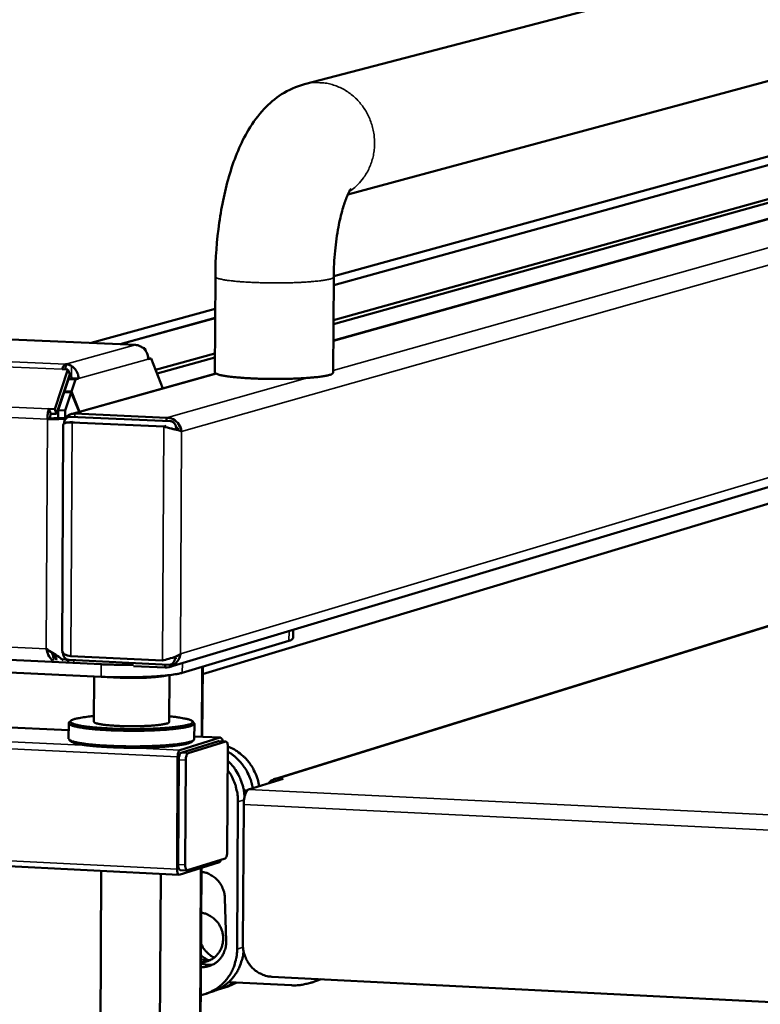
# Model space of a CAD drawing. Units: millimetres. Extents: x 91 to 8200, y 140 to 5740.
# Drawn here: x 7578 to 7711, y 5124 to 5300 of the extents above; entities that cross this region are included whole.
import ezdxf

# ---------------------------------------------------------------- set-up
doc = ezdxf.new("R2010")
doc.units = ezdxf.units.MM
doc.header["$LTSCALE"] = 28
doc.layers.add('Visible (ISO)', color=7, linetype='Continuous', lineweight=50)
doc.layers.add('Visible Narrow (ISO)', color=7, linetype='Continuous', lineweight=35)

msp = doc.modelspace()

# ---------------------------------------------------------------- linework, layer by layer
at = {"layer": 'Visible (ISO)'}
for p, q in [((7629.43, 5288.66), (7798.06, 5332.75)), ((7637.18, 5268.89), (7803.06, 5313.71)), ((7784.54, 5295.62), (7634.67, 5254.28)), ((7634.66, 5252.65), (7789.39, 5295.43)), ((7789.39, 5295.42), (7634.66, 5252.64)), ((7599.26, 5241.96), (6433.05, 5292.62)), ((7634.61, 5245.66), (7797.14, 5291.04)), ((7797.15, 5291.71), (7634.62, 5246.37)), ((7798.25, 5288.62), (7634.6, 5242.74)), ((7605.31, 5184.3), (7854.23, 5259.04)), ((7613.37, 5237.04), (7613.47, 5254.2)), ((7634.56, 5236.97), (7634.67, 5254.14)), ((7613.44, 5248.43), (7591.25, 5242.31)), ((7596.43, 5242.09), (7613.43, 5246.78)), ((7613.43, 5246.77), (7596.46, 5242.08)), ((7600.57, 5241.37), (7600.83, 5241.36)), ((7600.83, 5241.36), (7600.77, 5241.18)), ((7601.03, 5240.84), (7600.83, 5241.36)), ((7601.53, 5239.56), (7601.41, 5239.89)), ((7601.96, 5239.55), (7601.45, 5239.57)), ((7601.96, 5239.55), (7601.45, 5239.4)), ((7604.07, 5234.18), (7601.96, 5239.55)), ((7613.39, 5240.45), (7602.77, 5237.49)), ((7603.08, 5236.85), (7613.39, 5239.73)), ((7587.09, 5237.55), (7584.72, 5230.44)), ((7586.04, 5237.6), (7587.09, 5237.55)), ((7586.67, 5237.57), (7586.68, 5238.49)), ((7587.09, 5237.55), (7587.43, 5236.7)), ((7585.06, 5229.59), (7587.43, 5236.7)), ((7587.2, 5235.85), (7586.48, 5233.68)), ((7587.71, 5235.99), (7587.2, 5235.85)), ((7588.46, 5235.79), (7587.2, 5235.85)), ((7613.54, 5236.83), (7587.67, 5229.58)), ((7588.97, 5235.94), (7587.71, 5235.99)), ((7588.46, 5235.79), (7587.74, 5233.62)), ((7588.97, 5235.94), (7588.46, 5235.79)), ((7602.97, 5236.98), (7603.08, 5236.85)), ((7603.08, 5236.85), (7603.02, 5236.85)), ((7603.08, 5236.7), (7603.08, 5236.85)), ((7586.42, 5233.52), (7585.35, 5230.3)), ((7587.68, 5233.46), (7586.42, 5233.52)), ((7586.48, 5233.68), (7586.54, 5233.51)), ((7587.74, 5233.62), (7586.48, 5233.68)), ((7587.68, 5233.46), (7586.61, 5230.24)), ((7589.07, 5229.97), (7587.68, 5233.46)), ((7587.74, 5233.62), (7589.17, 5230)), ((7583.67, 5230.49), (7584.72, 5230.44)), ((7583.67, 5230.49), (7584.01, 5229.63)), ((7584.72, 5230.44), (7585.06, 5229.59)), ((7585.35, 5230.3), (7585.34, 5228.88)), ((7586.61, 5230.24), (7585.35, 5230.3)), ((7586.61, 5230.24), (7586.6, 5228.82)), ((7583.89, 5228.81), (7583.4, 5228.67)), ((7585.06, 5229.59), (7584.01, 5229.63)), ((7585.34, 5228.88), (7586.6, 5228.82)), ((7587.34, 5229.11), (7587.19, 5229.06)), ((7587.49, 5229.1), (7605.39, 5228.3)), ((7604.75, 5228.92), (7588.33, 5229.65)), ((7604.74, 5228.36), (7604.75, 5228.92)), ((7611.19, 5182.97), (7767.65, 5230.14)), ((7586.22, 5227.62), (7586.02, 5187.21)), ((7586.44, 5227.91), (7586.44, 5228.03)), ((7587.81, 5228.09), (7604.23, 5227.36)), ((7604.64, 5227.47), (7604.23, 5227.36)), ((7606.43, 5227.14), (7606.43, 5226.76)), ((7606.83, 5226.66), (7606.83, 5227.03)), ((7804.38, 5220.21), (7624.07, 5164.21)), ((7627.38, 5190.92), (7627.37, 5189.44)), ((7593.03, 5184.76), (7512.55, 5188.58)), ((7607.55, 5183.24), (7626.65, 5188.99)), ((7512.54, 5186.36), (7593.02, 5182.53)), ((7586.23, 5186.69), (7586.23, 5186.71)), ((7604, 5185.45), (7587.6, 5186.23)), ((7606.61, 5186.09), (7606.61, 5186.25)), ((7585.02, 5185.61), (7585.02, 5185.54)), ((7605.15, 5184.68), (7587.28, 5185.53)), ((7598.83, 5184.45), (7604.51, 5184.18)), ((7604.51, 5184.71), (7604.51, 5184.18)), ((7605.71, 5184.79), (7605.48, 5184.72)), ((7606.21, 5186.08), (7606.21, 5185.75)), ((7611.13, 5171.78), (7611.2, 5184.34)), ((7591.72, 5174.48), (7591.76, 5182.59)), ((7605.21, 5174.43), (7605.26, 5182.82)), ((7587.22, 5172.94), (7535.03, 5175.46)), ((7587.21, 5171.42), (7587.22, 5174.21)), ((7587.58, 5174.64), (7587.3, 5174.37)), ((7609.35, 5174.57), (7609.63, 5174.29)), ((7609.69, 5171.35), (7609.71, 5174.14)), ((7587.56, 5170.99), (7587.29, 5171.26)), ((7614.34, 5171.62), (7607.13, 5169.41)), ((7614.06, 5170.98), (7607.33, 5168.91)), ((7608.59, 5168.85), (7615.32, 5170.91)), ((7609.33, 5170.92), (7609.61, 5171.19)), ((7614.39, 5171.63), (7609.7, 5171.85)), ((7614.11, 5170.98), (7614.06, 5170.98)), ((7614.11, 5170.98), (7615.37, 5170.92)), ((7615.71, 5169.92), (7615.61, 5151.22)), ((7606.72, 5168.17), (7606.62, 5148.07)), ((7606.92, 5167.67), (7606.82, 5148.91)), ((7608.08, 5148.85), (7608.19, 5167.61)), ((7625.63, 5164.26), (7619.42, 5162.34)), ((7624.8, 5164.3), (7625.63, 5164.26)), ((7619.18, 5162.16), (7618.56, 5162.19)), ((7618.93, 5161.75), (7618.63, 5161.76)), ((7617.52, 5160.15), (7617.37, 5133.77)), ((7618.54, 5159.65), (7618.4, 5134.57)), ((7606.96, 5147.07), (7526.22, 5151.1)), ((7607.01, 5147.08), (7614.22, 5149.35)), ((7615.2, 5149.98), (7608.48, 5147.86)), ((7592.88, 5118.82), (7593.03, 5147.77)), ((7607.16, 5147.91), (7608.43, 5147.85)), ((7607.32, 4483.65), (7611, 5148.33)), ((7603.55, 5118.77), (7603.7, 5147.23)), ((7615.18, 5142.85), (7615.39, 5135.16)), ((7910.13, 5114.14), (7623.56, 5128.81)), ((7630.57, 5127.73), (7631.75, 5128.12)), ((7631.75, 5128.12), (7632.4, 5128.36)), ((7611.81, 5125.78), (7612.99, 5126.16)), ((7614.57, 5126.67), (7615.75, 5127.05)), ((7615.75, 5127.05), (7617.33, 5127.77)), ((7615.86, 5127.85), (7627.08, 5127.27))]:
    msp.add_line(p, q, dxfattribs=at)
at = {"layer": 'Visible (ISO)', "flags": 128}
for points in [[(7599.16, 5241.95, -0.037015), (7599.57, 5241.9, -0.058158), (7599.82, 5241.82, -0.01663), (7600.12, 5241.67, -0.015978), (7600.42, 5241.49, -0.055842), (7600.64, 5241.32, -0.036259), (7600.92, 5241)], [(7600.92, 5241, -0.040664), (7601.15, 5240.64, -0.040664), (7601.32, 5240.25, -0.04079), (7601.42, 5239.83, -0.04079), (7601.45, 5239.4)], [(7586.04, 5237.6, -0.066526), (7586.15, 5237.93, -0.066526), (7586.33, 5238.21, -0.043037), (7586.49, 5238.37, -0.043037), (7586.68, 5238.49)], [(7587.72, 5238.18, 0.030777), (7587.48, 5238.31, 0.030777), (7587.22, 5238.4, 0.030312), (7586.95, 5238.47, 0.030312), (7586.68, 5238.49)], [(7588.97, 5235.94, 0.042807), (7588.93, 5236.47, 0.06389), (7588.82, 5236.82, 0.021586), (7588.62, 5237.23, 0.022115), (7588.39, 5237.61, 0.065491), (7588.15, 5237.87, 0.043349), (7587.72, 5238.18)], [(7587.71, 5235.99, 0.048095), (7587.69, 5236.22, 0.048095), (7587.63, 5236.44, 0.047761), (7587.52, 5236.64, 0.047761), (7587.38, 5236.82)], [(7634.56, 5236.97, -0.038708), (7634.43, 5236.81, -0.0945), (7634.36, 5236.75, -0.027703), (7634.05, 5236.63, -0.028977), (7633.75, 5236.54, -0.006574), (7633.12, 5236.41, -0.012223), (7632.77, 5236.35, -0.004855), (7632, 5236.24, -0.006849), (7631.46, 5236.18, -0.00373), (7630.57, 5236.1, -0.004593), (7629.85, 5236.04, -0.00307), (7628.87, 5235.98, -0.00349), (7628.02, 5235.94, -0.002722), (7626.99, 5235.9, -0.002921), (7626.03, 5235.88, -0.002593), (7624.98, 5235.87, -0.002652), (7623.96, 5235.87, -0.002653), (7622.94, 5235.87, -0.002593), (7621.89, 5235.89, -0.002922), (7620.93, 5235.92, -0.002723), (7619.9, 5235.97, -0.003492), (7619.05, 5236.01, -0.003072), (7618.07, 5236.08, -0.004598), (7617.35, 5236.14, -0.003734), (7616.47, 5236.22, -0.006861), (7615.92, 5236.29, -0.00486), (7615.15, 5236.4, -0.012252), (7614.81, 5236.46, -0.006584), (7614.18, 5236.6, -0.029077), (7613.87, 5236.69, -0.027926), (7613.57, 5236.82, -0.094899), (7613.5, 5236.87, -0.038875), (7613.37, 5237.04)], [(7583.4, 5228.67, -0.019927), (7583.42, 5229.15, -0.019927), (7583.47, 5229.63, -0.018092), (7583.56, 5230.06, -0.018092), (7583.67, 5230.49)], [(7583.4, 5228.67, 0.003236), (7583.68, 5228.66, 0.003236), (7583.97, 5228.66, 0.003338), (7584.26, 5228.65, 0.003338), (7584.55, 5228.65)], [(7584.01, 5229.63, 0.018089), (7583.96, 5229.44, 0.018089), (7583.92, 5229.25, 0.019922), (7583.9, 5229.03, 0.019922), (7583.89, 5228.81)], [(7585.34, 5228.88, -0.009872), (7585.1, 5228.84, -0.022949), (7585, 5228.83, -0.00211), (7584.8, 5228.82, -0.001262), (7584.47, 5228.8, -0.013719), (7584.26, 5228.8, -0.007802), (7583.89, 5228.81)], [(7584.55, 5228.65, 0.006982), (7585.09, 5228.66, 0.01187), (7585.41, 5228.68, 0.000909), (7585.88, 5228.72, 0.001641), (7586.13, 5228.74, 0.021456), (7586.27, 5228.76, 0.009239), (7586.6, 5228.82)], [(7586.44, 5228.03, -0.066847), (7586.48, 5228.35, -0.087495), (7586.58, 5228.58, -0.043814), (7586.76, 5228.8, -0.046456), (7586.97, 5228.97, -0.092989), (7587.18, 5229.07, -0.069057), (7587.49, 5229.1)], [(7605.39, 5228.3, -0.06398), (7605.7, 5228.24, -0.088037), (7605.91, 5228.13, -0.042365), (7606.12, 5227.94, -0.040117), (7606.29, 5227.7, -0.08321), (7606.39, 5227.47, -0.062117), (7606.43, 5227.14)], [(7626.65, 5188.99, 0.085463), (7626.94, 5189.05, 0.085463), (7627.19, 5189.21, 0.042338), (7627.29, 5189.32, 0.042338), (7627.37, 5189.44)], [(7587.28, 5185.53, -0.063772), (7586.96, 5185.59, -0.087838), (7586.75, 5185.7, -0.04219), (7586.55, 5185.89, -0.039952), (7586.37, 5186.13, -0.083015), (7586.27, 5186.36, -0.061912), (7586.23, 5186.69)], [(7598.83, 5184.68, -0.002539), (7597.53, 5184.66, -0.004967), (7596.87, 5184.67, -0.000104), (7595.88, 5184.68, -0.000108), (7594.92, 5184.7, -0.005151), (7594.29, 5184.71, -0.002585), (7593.03, 5184.76)], [(7606.21, 5185.75, -0.06706), (7606.17, 5185.42, -0.087754), (7606.06, 5185.19, -0.04399), (7605.88, 5184.98, -0.046545), (7605.68, 5184.8, -0.093042), (7605.46, 5184.71, -0.069186), (7605.15, 5184.68)], [(7593.02, 5182.53, 0.002895), (7594.43, 5182.47, 0.005752), (7595.15, 5182.46, 0.000136), (7597.25, 5182.43, 0.002839), (7597.35, 5182.43, 0.002886), (7598.43, 5182.44, 0.002803), (7599.54, 5182.46, 0.003212), (7600.55, 5182.49, 0.002972), (7601.63, 5182.53, 0.003885), (7602.53, 5182.58, 0.003387), (7603.55, 5182.65, 0.005192), (7604.29, 5182.72, 0.00416), (7605.22, 5182.82, 0.007902), (7605.4, 5182.84, 0.001223), (7606.57, 5183.01, 0.01877), (7606.88, 5183.07, 0.008498), (7607.55, 5183.24)], [(7594.57, 5182.47, 0.004038), (7595.57, 5182.4, 0.00822), (7596.06, 5182.37, 0.000271), (7597.61, 5182.32, 0.003912), (7597.71, 5182.32, 0.003565), (7598.56, 5182.31, 0.003555), (7599.41, 5182.32, 0.003953), (7600.2, 5182.33, 0.003616), (7601.06, 5182.36, 0.004986), (7601.73, 5182.4, 0.00408), (7602.54, 5182.46, 0.007391), (7602.7, 5182.47, 0.001101), (7603.77, 5182.59, 0.017678), (7604.04, 5182.63, 0.007959), (7604.66, 5182.75)], [(7587.3, 5174.37, 0.099799), (7587.24, 5174.2, 0.20058), (7587.26, 5174.1, 0.092443), (7587.39, 5173.97, 0.059417), (7587.65, 5173.85, 0.01266), (7588.16, 5173.68, 0.020969), (7588.47, 5173.6, 0.006313), (7589.22, 5173.45, 0.010157), (7589.69, 5173.38, 0.00471), (7590.57, 5173.26, 0.006199), (7591.25, 5173.18, 0.003722), (7592.25, 5173.09, 0.004407), (7593.1, 5173.03, 0.003169), (7594.18, 5172.97, 0.003504), (7595.15, 5172.92, 0.002908), (7596.27, 5172.89, 0.003048), (7597.34, 5172.86, 0.002869), (7598.46, 5172.85, 0.002869), (7599.57, 5172.86, 0.003048), (7600.64, 5172.87, 0.002907), (7601.76, 5172.9, 0.003502), (7602.74, 5172.94, 0.003168), (7603.82, 5173, 0.004404), (7604.67, 5173.05, 0.003719), (7605.67, 5173.14, 0.006192), (7606.35, 5173.21, 0.004706), (7607.23, 5173.32, 0.010141), (7607.7, 5173.39, 0.006306), (7608.45, 5173.53, 0.020921), (7608.76, 5173.61, 0.012604), (7609.27, 5173.78, 0.059245), (7609.54, 5173.9, 0.092231), (7609.67, 5174.03, 0.200122), (7609.7, 5174.12, 0.099404), (7609.63, 5174.29)], [(7605.22, 5175.45, -0.007586), (7606.2, 5175.35, -0.012679), (7606.79, 5175.26, -0.000969), (7607.85, 5175.08, -0.005967), (7608.03, 5175.05, -0.017992), (7608.34, 5174.98, -0.009773), (7608.9, 5174.82, -0.048317), (7609.2, 5174.69, -0.077358), (7609.36, 5174.57, -0.158651), (7609.42, 5174.44, -0.181245), (7609.39, 5174.31, -0.10638), (7609.27, 5174.19, -0.058329), (7609, 5174.06, -0.012333), (7608.5, 5173.9, -0.020686), (7608.19, 5173.83, -0.006285), (7607.46, 5173.69, -0.010066), (7607, 5173.62, -0.00469), (7606.14, 5173.51, -0.006161), (7605.48, 5173.44, -0.003709), (7604.51, 5173.36, -0.004387), (7603.68, 5173.3, -0.00316), (7602.63, 5173.25, -0.003492), (7601.68, 5173.21, -0.002901), (7600.59, 5173.18, -0.003041), (7599.55, 5173.17, -0.002863), (7598.46, 5173.17, -0.002863), (7597.37, 5173.17, -0.003041), (7596.33, 5173.2, -0.002902), (7595.24, 5173.23, -0.003494), (7594.29, 5173.28, -0.003162), (7593.24, 5173.34, -0.004391), (7592.42, 5173.4, -0.003711), (7591.44, 5173.49, -0.006168), (7590.78, 5173.56, -0.004694), (7589.92, 5173.67, -0.010082), (7589.46, 5173.75, -0.006291), (7588.73, 5173.89, -0.020733), (7588.43, 5173.97, -0.012387), (7587.93, 5174.13, -0.058499), (7587.66, 5174.26, -0.106822), (7587.54, 5174.38, -0.181482), (7587.51, 5174.51, -0.158253), (7587.58, 5174.64, -0.076963), (7587.74, 5174.76, -0.048189), (7588.04, 5174.88, -0.009749), (7588.6, 5175.04, -0.017959), (7588.91, 5175.11, -0.005964), (7589.09, 5175.14, -0.000967), (7590.16, 5175.32, -0.012668), (7590.74, 5175.4, -0.007579), (7591.72, 5175.49)], [(7605.21, 5174.43, -0.036048), (7605.08, 5174.29, -0.091251), (7605.02, 5174.24, -0.025913), (7604.73, 5174.14, -0.026928), (7604.44, 5174.07, -0.005996), (7603.83, 5173.96, -0.011426), (7603.51, 5173.91, -0.004783), (7602.81, 5173.83, -0.006605), (7602.3, 5173.79, -0.00392), (7601.51, 5173.74, -0.004652), (7600.86, 5173.71, -0.003502), (7600.04, 5173.68, -0.003781), (7599.28, 5173.66, -0.003454), (7598.46, 5173.66, -0.003454), (7597.65, 5173.67, -0.003782), (7596.89, 5173.69, -0.003503), (7596.07, 5173.72, -0.004655), (7595.41, 5173.76, -0.003921), (7594.63, 5173.81, -0.006612), (7594.12, 5173.86, -0.004785), (7593.41, 5173.94, -0.011442), (7593.09, 5173.99, -0.006), (7592.49, 5174.1, -0.026988), (7592.2, 5174.18, -0.026058), (7591.91, 5174.29, -0.091516), (7591.85, 5174.33, -0.03615), (7591.72, 5174.48)], [(7609.69, 5171.35, -0.041046), (7609.56, 5171.16, -0.096751), (7609.48, 5171.09, -0.029371), (7609.16, 5170.95, -0.030999), (7608.84, 5170.85, -0.007387), (7608.17, 5170.69, -0.013275), (7607.8, 5170.62, -0.005326), (7606.98, 5170.5, -0.007473), (7606.4, 5170.42, -0.004084), (7605.46, 5170.33, -0.005021), (7604.69, 5170.26, -0.003362), (7603.66, 5170.2, -0.003818), (7602.75, 5170.15, -0.00298), (7601.66, 5170.11, -0.003197), (7600.64, 5170.08, -0.002839), (7599.53, 5170.06, -0.002904), (7598.44, 5170.06, -0.002904), (7597.36, 5170.07, -0.00284), (7596.25, 5170.09, -0.003198), (7595.23, 5170.13, -0.002981), (7594.14, 5170.18, -0.003821), (7593.23, 5170.23, -0.003363), (7592.2, 5170.3, -0.005025), (7591.43, 5170.37, -0.004087), (7590.49, 5170.48, -0.007483), (7589.91, 5170.55, -0.005331), (7589.1, 5170.68, -0.0133), (7588.72, 5170.75, -0.007397), (7588.06, 5170.91, -0.031081), (7587.74, 5171.02, -0.029542), (7587.42, 5171.16, -0.097048), (7587.34, 5171.23, -0.04118), (7587.21, 5171.42)], [(7587.56, 5170.99, 0.021127), (7587.87, 5170.8, 0.04916), (7588.02, 5170.74, 0.00792), (7588.6, 5170.57, 0.0179), (7588.86, 5170.51, 0.006049), (7589.58, 5170.38, 0.009191), (7590.06, 5170.3, 0.004522), (7590.91, 5170.19, 0.005803), (7591.57, 5170.12, 0.003602), (7592.52, 5170.04, 0.004212), (7593.34, 5169.98, 0.003088), (7594.37, 5169.92, 0.003392), (7595.3, 5169.88, 0.002844), (7596.36, 5169.85, 0.002973), (7597.38, 5169.82, 0.002808), (7598.44, 5169.82, 0.002808), (7599.5, 5169.82, 0.002972), (7600.52, 5169.83, 0.002844), (7601.58, 5169.86, 0.00339), (7602.52, 5169.89, 0.003087), (7603.54, 5169.95, 0.004209), (7604.36, 5170, 0.0036), (7605.32, 5170.08, 0.005797), (7605.98, 5170.14, 0.004519), (7606.83, 5170.25, 0.009177), (7607.31, 5170.32, 0.006043), (7608.03, 5170.45, 0.017862), (7608.29, 5170.51, 0.007881), (7608.88, 5170.68, 0.049036), (7609.02, 5170.74, 0.021075), (7609.33, 5170.92)], [(7614.72, 5170.95, 0.127227), (7614.72, 5171.23, 0.127227), (7614.58, 5171.47, 0.06268), (7614.47, 5171.56, 0.06268), (7614.34, 5171.62)], [(7615.32, 5170.91, -0.068216), (7615.46, 5170.87, -0.131373), (7615.52, 5170.83, -0.063638), (7615.57, 5170.73, -0.023765), (7615.66, 5170.46, -0.047391), (7615.71, 5170.21, -0.041432), (7615.71, 5169.92)], [(7607.13, 5169.41, 0.041972), (7606.99, 5169.28, 0.082515), (7606.93, 5169.2, 0.028832), (7606.87, 5169.05, 0.014332), (7606.78, 5168.74, 0.04047), (7606.74, 5168.5, 0.030003), (7606.72, 5168.17)], [(7607.33, 5168.91, 0.041963), (7607.18, 5168.78, 0.082502), (7607.13, 5168.7, 0.028822), (7607.07, 5168.55, 0.014329), (7606.98, 5168.25, 0.040465), (7606.94, 5168, 0.029998), (7606.92, 5167.67)], [(7608.19, 5167.61, -0.029984), (7608.2, 5167.94, -0.040449), (7608.24, 5168.19, -0.014319), (7608.33, 5168.49, -0.028808), (7608.39, 5168.64, -0.082485), (7608.45, 5168.72, -0.041947), (7608.59, 5168.85)], [(7621.33, 5162.93, 0.02538), (7621.08, 5164.1, 0.042198), (7620.84, 5164.78, 0.008523), (7620.22, 5166.08, 0.025322), (7619.98, 5166.5, 0.025906), (7619.43, 5167.27, 0.025687), (7618.8, 5167.99, 0.026628), (7618.44, 5168.32, 0.009333), (7617.35, 5169.18, 0.044503), (7616.77, 5169.56, 0.026702), (7615.71, 5170.03)], [(7615.71, 5169.11, -0.022581), (7616.56, 5168.56, -0.038575), (7617.02, 5168.18, -0.006877), (7617.9, 5167.31, -0.022532), (7618.16, 5167.02, -0.02193), (7618.65, 5166.36, -0.022073), (7619.08, 5165.67, -0.021723), (7619.25, 5165.33, -0.00643), (7619.75, 5164.16, -0.037087), (7619.94, 5163.58, -0.021765), (7620.16, 5162.56)], [(7618.69, 5161.01, 0.024118), (7618.58, 5162.15, 0.04052), (7618.43, 5162.82, 0.007769), (7617.99, 5164.13, 0.024057), (7617.82, 5164.55, 0.024337), (7617.62, 5164.95, 0.007943), (7616.9, 5166.12, 0.041117), (7616.5, 5166.66, 0.02441), (7615.7, 5167.47)], [(7615.69, 5165.8, -0.019934), (7616.22, 5165, -0.034495), (7616.48, 5164.52, -0.005467), (7616.95, 5163.43, -0.019895), (7617.06, 5163.12, -0.01987), (7617.15, 5162.81, -0.005454), (7617.41, 5161.65, -0.03444), (7617.49, 5161.1, -0.019909), (7617.52, 5160.15)], [(7622.98, 5163.44, -0.040877), (7623.26, 5163.76, -0.061782), (7623.49, 5163.93, -0.0195), (7623.8, 5164.09, -0.019732), (7624.11, 5164.23, -0.062541), (7624.38, 5164.29, -0.041136), (7624.8, 5164.3)], [(7619.42, 5162.34, 0.041647), (7619.19, 5162.16, 0.0807), (7619.09, 5162.05, 0.025434), (7618.91, 5161.7, 0.036005), (7618.81, 5161.44, 0.016618), (7618.75, 5161.22, 0.005945), (7618.62, 5160.59, 0.031317), (7618.57, 5160.23, 0.019494), (7618.54, 5159.65)], [(7615.61, 5151.22, -0.029811), (7615.6, 5150.88, -0.040299), (7615.55, 5150.64, -0.014184), (7615.46, 5150.34, -0.028466), (7615.4, 5150.19, -0.081982), (7615.35, 5150.11, -0.041656), (7615.2, 5149.98)], [(7614.22, 5149.35, 0.0415), (7614.3, 5149.41, 0.0415), (7614.37, 5149.48, 0.063862), (7614.45, 5149.61, 0.063862), (7614.5, 5149.75)], [(7606.62, 5148.07, 0.04179), (7606.62, 5147.78, 0.047685), (7606.67, 5147.52, 0.024027), (7606.76, 5147.26, 0.064393), (7606.81, 5147.16, 0.132304), (7606.87, 5147.12, 0.068892), (7607.01, 5147.08)], [(7606.82, 5148.91, 0.035203), (7606.82, 5148.63, 0.043677), (7606.86, 5148.41, 0.018086), (7606.94, 5148.15, 0.042147), (7606.99, 5148.05, 0.104068), (7607.04, 5147.99, 0.053492), (7607.16, 5147.91)], [(7608.48, 5147.86, -0.068854), (7608.34, 5147.9, -0.132278), (7608.28, 5147.94, -0.064367), (7608.23, 5148.04, -0.024008), (7608.13, 5148.31, -0.047657), (7608.09, 5148.56, -0.041763), (7608.08, 5148.85)], [(7611, 5147.56, -0.037447), (7611.8, 5147.42, -0.058726), (7612.28, 5147.23, -0.017009), (7613.09, 5146.77, -0.037252), (7613.43, 5146.52, -0.035361), (7613.93, 5146.03, -0.035722), (7614.35, 5145.49, -0.034632), (7614.56, 5145.12, -0.015016), (7614.95, 5144.23, -0.054542), (7615.1, 5143.7, -0.034767), (7615.18, 5142.85)], [(7610.96, 5140.25, -0.037666), (7611.72, 5140.1, -0.059001), (7612.19, 5139.9, -0.017193), (7612.95, 5139.44, -0.037458), (7613.28, 5139.19, -0.035589), (7613.74, 5138.71, -0.035935), (7614.13, 5138.17, -0.034936), (7614.45, 5137.58, -0.035044), (7614.68, 5136.95, -0.035173), (7614.82, 5136.29, -0.035006), (7614.86, 5135.62, -0.036232), (7614.81, 5134.96, -0.035847), (7614.66, 5134.31, -0.037843), (7614.43, 5133.7, -0.037377), (7614.11, 5133.13, -0.03951), (7613.71, 5132.64, -0.039132), (7613.24, 5132.2, -0.040586), (7612.9, 5131.98, -0.019201), (7612.14, 5131.6, -0.061828), (7611.66, 5131.45, -0.040466), (7610.91, 5131.38)], [(7615.39, 5135.16, -0.032964), (7615.37, 5134.39, -0.051836), (7615.27, 5133.91, -0.013553), (7614.98, 5133.09, -0.033031), (7614.83, 5132.76, -0.03482), (7614.51, 5132.25, -0.034421), (7614.12, 5131.79, -0.035942), (7613.68, 5131.39, -0.035682), (7613.18, 5131.06, -0.036418), (7612.85, 5130.91, -0.015889), (7612.08, 5130.64, -0.056564), (7611.62, 5130.55, -0.03627), (7610.9, 5130.55)], [(7617.37, 5133.77, -0.023318), (7617.32, 5132.72, -0.039099), (7617.21, 5132.1, -0.007274), (7616.87, 5130.88, -0.023319), (7616.75, 5130.5, -0.024246), (7616.41, 5129.76, -0.023974), (7616, 5129.05, -0.024924), (7615.53, 5128.39, -0.024671), (7615, 5127.78, -0.025495), (7614.42, 5127.23, -0.025302), (7613.78, 5126.75, -0.025851), (7613.44, 5126.54, -0.008707), (7612.39, 5125.99, -0.042981), (7611.84, 5125.77, -0.025804), (7610.87, 5125.54)], [(7610.93, 5134.71, 0.029912), (7611.25, 5134.06, 0.048072), (7611.51, 5133.69, 0.011442), (7611.9, 5133.25, 0.011764), (7612.31, 5132.84, 0.049447), (7612.65, 5132.57, 0.030343), (7613.27, 5132.23)], [(7612.99, 5126.16, 0.02535), (7613.91, 5126.51, 0.042421), (7614.42, 5126.79, 0.008438), (7615.39, 5127.46, 0.025379), (7615.7, 5127.7, 0.024669), (7616.28, 5128.26, 0.024897), (7616.79, 5128.86, 0.024002), (7617.25, 5129.53, 0.024266), (7617.64, 5130.23, 0.023333), (7617.79, 5130.59, 0.00727), (7618.22, 5131.76, 0.039088), (7618.38, 5132.35, 0.023321), (7618.52, 5133.38)], [(7623.56, 5128.81, -0.033212), (7622.72, 5128.91, -0.0533), (7622.22, 5129.06, -0.013747), (7621.32, 5129.47, -0.03311), (7620.97, 5129.68, -0.031487), (7620.4, 5130.11, -0.031861), (7619.9, 5130.61, -0.030651), (7619.45, 5131.17, -0.030888), (7619.08, 5131.79, -0.030346), (7618.91, 5132.16, -0.011867), (7618.57, 5133.14, -0.049157), (7618.45, 5133.68, -0.030461), (7618.4, 5134.57)], [(7612.27, 5131.77, -0.021866), (7611.9, 5131.94, -0.021866), (7611.56, 5132.15, -0.022143), (7611.22, 5132.39, -0.022143), (7610.91, 5132.65)], [(7610.91, 5131.92, 0.027136), (7611.33, 5131.82, 0.027136), (7611.76, 5131.77, 0.026865), (7612.19, 5131.77, 0.026865), (7612.61, 5131.81)], [(7610.91, 5131.18, 0.031889), (7611.42, 5131.03, 0.031889), (7611.95, 5130.94, 0.031491), (7612.48, 5130.92, 0.031491), (7613.01, 5130.97)], [(7632.08, 5128.37, -0.022454), (7631.1, 5127.91, -0.03816), (7630.49, 5127.71, -0.006757), (7629.65, 5127.51, -0.006729), (7628.81, 5127.34, -0.037987), (7628.17, 5127.27, -0.022399), (7627.08, 5127.27)], [(7616.77, 5127.8, -0.027031), (7616.07, 5127.35, -0.027031), (7615.34, 5126.97, -0.026939), (7614.56, 5126.67, -0.026939), (7613.77, 5126.46)]]:
    msp.add_lwpolyline(points, format="xyb", dxfattribs=at)
at = {"layer": 'Visible (ISO)'}
for points, knots in [([(7613.47, 5254.2), (7613.49, 5257.42), (7613.72, 5260.72), (7614.59, 5266.92), (7615.23, 5269.89), (7616.92, 5275.49), (7618.01, 5278.14), (7620.21, 5281.82), (7621.12, 5283.08), (7623.11, 5285.19), (7624.15, 5286.09), (7626.56, 5287.63), (7627.95, 5288.27), (7629.43, 5288.66)], [0, 0, 0, 0, 0.868985, 0.868985, 1.722468, 1.722468, 2.635151, 2.635151, 3.158935, 3.158935, 3.607186, 3.607186, 4.080794, 4.080794, 4.080794, 4.080794]), ([(7637.74, 5269.94), (7637.74, 5269.94), (7637.73, 5269.93), (7637.71, 5269.89), (7637.61, 5269.75), (7637.33, 5269.23), (7637.15, 5268.84), (7636.72, 5267.78), (7636.48, 5267.06), (7635.97, 5265.31), (7635.71, 5264.21), (7635.24, 5261.71), (7635.04, 5260.26), (7634.75, 5257.27), (7634.68, 5255.68), (7634.67, 5254.14)], [0.729508, 0.729508, 0.729508, 0.729508, 0.766265, 0.766265, 0.991836, 0.991836, 1.239622, 1.239622, 1.534922, 1.534922, 1.886721, 1.886721, 2.289911, 2.289911, 2.707444, 2.707444, 2.707444, 2.707444]), ([(7588.33, 5229.65), (7587.49, 5229.69), (7586.75, 5229.21), (7586.49, 5228.47), (7586.42, 5228.28), (7586.39, 5228.08), (7586.38, 5227.87)], [-3.141593, -3.141593, -3.141593, -3.141593, -2.04607, -2.04607, -2.04607, -1.770908, -1.770908, -1.770908, -1.770908]), ([(7607.43, 5226.46), (7607.34, 5227.35), (7606.74, 5228.24), (7605.89, 5228.65), (7605.53, 5228.82), (7605.14, 5228.92), (7604.75, 5228.92)], [0, 0, 0, 0, 1.109068, 1.109068, 1.109068, 1.570796, 1.570796, 1.570796, 1.570796]), ([(7586.23, 5227.62), (7586.23, 5227.81), (7586.45, 5227.96), (7586.85, 5228.04), (7587.11, 5228.08), (7587.44, 5228.1), (7587.81, 5228.09)], [1.937974, 1.937974, 1.937974, 1.937974, 2.666319, 2.666319, 2.666319, 3.141593, 3.141593, 3.141593, 3.141593]), ([(7604.23, 5227.36), (7605.08, 5227.07), (7606.12, 5226.85), (7606.79, 5226.67), (7607.07, 5226.59), (7607.29, 5226.53), (7607.43, 5226.46)], [0, 0, 0, 0, 1.109068, 1.109068, 1.109068, 1.570796, 1.570796, 1.570796, 1.570796]), ([(7605.56, 5227.01), (7605.64, 5226.98), (7605.73, 5226.95), (7605.92, 5226.89), (7606.02, 5226.86), (7606.13, 5226.84)], [0.04719488, 0.04719488, 0.04719488, 0.04719488, 0.08821217, 0.08821217, 0.12640986, 0.12640986, 0.12640986, 0.12640986]), ([(7584.4, 5185.44), (7584.08, 5185.62), (7583.79, 5185.99), (7583.57, 5186.47), (7583.41, 5186.79), (7583.29, 5187.16), (7583.2, 5187.55)], [-0.7264447, -0.7264447, -0.7264447, -0.7264447, -0.2939453, -0.2939453, -0.2939453, 0, 0, 0, 0]), ([(7586.24, 5185.43), (7585.85, 5185.86), (7585.11, 5186.31), (7584.32, 5186.8), (7583.94, 5187.04), (7583.55, 5187.29), (7583.2, 5187.55)], [-0.9090909, -0.9090909, -0.9090909, -0.9090909, -0.2939453, -0.2939453, -0.2939453, 0, 0, 0, 0]), ([(7584.29, 5186.82), (7584.58, 5186.41), (7584.85, 5186.01), (7585.02, 5185.63), (7585.03, 5185.59), (7585.05, 5185.55), (7585.06, 5185.51)], [0.350832, 0.350832, 0.350832, 0.350832, 0.8598922, 0.8598922, 0.8598922, 0.9090909, 0.9090909, 0.9090909, 0.9090909]), ([(7587.6, 5186.23), (7586.76, 5186.27), (7586.13, 5186.61), (7586.03, 5187.07), (7586.02, 5187.12), (7586.02, 5187.17), (7586.02, 5187.21)], [-3.141593, -3.141593, -3.141593, -3.141593, -2.04607, -2.04607, -2.04607, -1.937974, -1.937974, -1.937974, -1.937974]), ([(7607.21, 5186.65), (7606.88, 5186.3), (7606.04, 5185.99), (7605.13, 5185.74), (7604.75, 5185.63), (7604.36, 5185.54), (7604, 5185.45)], [0, 0, 0, 0, 1.109068, 1.109068, 1.109068, 1.570796, 1.570796, 1.570796, 1.570796]), ([(7604.51, 5184.18), (7605.45, 5184.17), (7606.38, 5184.71), (7606.85, 5185.53), (7607.05, 5185.87), (7607.17, 5186.26), (7607.21, 5186.65)], [0, 0, 0, 0, 1.109068, 1.109068, 1.109068, 1.570796, 1.570796, 1.570796, 1.570796]), ([(7586.53, 5185.9), (7586.68, 5185.66), (7586.87, 5185.45), (7587.1, 5185.3), (7587.13, 5185.28), (7587.15, 5185.26), (7587.18, 5185.24)], [2.3012485, 2.3012485, 2.3012485, 2.3012485, 2.6663187, 2.6663187, 2.6663187, 2.711893, 2.711893, 2.711893, 2.711893])]:
    msp.add_open_spline(points, degree=3, knots=knots, dxfattribs=at)
for points in [[(7587.04, 5228.06), (7587.36, 5228.1), (7587.66, 5228.14), (7587.93, 5228.18)], [(7586.22, 5186.73), (7586.23, 5186.7), (7586.24, 5186.67), (7586.24, 5186.64)]]:
    msp.add_open_spline(points, degree=3, dxfattribs=at)
at = {"layer": 'Visible Narrow (ISO)'}
for p, q in [((7855.88, 5296.98), (7607.43, 5226.46)), ((6432.91, 5292.61), (7599.16, 5241.95)), ((6415.33, 5288.85), (7586.04, 5237.6)), ((6416.15, 5289.66), (7586.68, 5238.49)), ((7634.56, 5237.35), (7815.79, 5288.55)), ((7798.47, 5288.58), (7634.6, 5242.63)), ((6412.32, 5282.35), (7583.67, 5230.49)), ((6412.01, 5280.69), (7583.4, 5228.67)), ((7607.21, 5186.65), (7855.48, 5261.02)), ((6412.86, 5242.86), (7583.2, 5187.55)), ((7586.68, 5238.49), (7599.16, 5241.95)), ((7601.45, 5239.4), (7588.97, 5235.94)), ((7587.71, 5235.99), (7587.72, 5238.18)), ((7613.69, 5236.76), (7588.33, 5229.65)), ((7604.75, 5228.92), (7629.97, 5236.05)), ((7586.7, 5234.5), (7586.75, 5234.5)), ((7587, 5235.24), (7586.94, 5235.24)), ((7583.2, 5187.55), (7583.4, 5228.67)), ((7584.55, 5228.65), (7585.34, 5228.88)), ((7586.6, 5228.82), (7586.6, 5228.73)), ((7587.62, 5229.13), (7587.49, 5229.1)), ((7588.33, 5229.65), (7588.33, 5229.09)), ((7587.81, 5228.09), (7587.6, 5186.23)), ((7588.23, 5228.2), (7587.81, 5228.09)), ((7604, 5185.45), (7604.23, 5227.36)), ((7605.58, 5228.36), (7605.39, 5228.3)), ((7606.81, 5227.24), (7606.43, 5227.14)), ((7607.43, 5226.46), (7607.21, 5186.65)), ((7805.07, 5220.29), (7624.8, 5164.3)), ((7626.66, 5190.71), (7626.65, 5188.99)), ((7586.39, 5186.09), (7586.39, 5185.47)), ((7588.11, 5185.49), (7588.11, 5185.19)), ((7593.03, 5184.76), (7593.02, 5182.53)), ((7606.59, 5185.86), (7606.21, 5185.75)), ((7607.55, 5183.24), (7607.56, 5184.97)), ((7610.97, 5171.79), (7611.04, 5184.29)), ((7587.22, 5172.93), (7535.01, 5175.45)), ((7606.72, 5168.17), (7526.15, 5172.08)), ((7590.88, 5170.2), (7527.61, 5173.26)), ((7614.34, 5171.62), (7609.7, 5171.84)), ((7614.06, 5170.98), (7615.32, 5170.91)), ((7607.13, 5169.41), (7598.77, 5169.81)), ((7607.33, 5168.91), (7608.59, 5168.85)), ((7606.92, 5167.67), (7608.19, 5167.61)), ((7619.42, 5162.34), (7910.26, 5148.12)), ((7617.52, 5160.15), (7618.6, 5160.49)), ((7910.53, 5145.32), (7618.54, 5159.65)), ((7606.62, 5148.07), (7526.23, 5152.08)), ((7606.82, 5148.91), (7608.08, 5148.85)), ((7607.16, 4483.67), (7610.84, 5148.28)), ((7618.42, 5134.11), (7617.37, 5133.77))]:
    msp.add_line(p, q, dxfattribs=at)
at = {"layer": 'Visible Narrow (ISO)', "flags": 128}
for points in [[(7629.43, 5288.66, -0.026935), (7630.65, 5288.91, -0.044622), (7631.4, 5288.95, -0.009416), (7632.89, 5288.87, -0.026967), (7633.4, 5288.81, -0.026205), (7634.4, 5288.58, -0.026444), (7635.35, 5288.25, -0.025482), (7636.29, 5287.81, -0.025758), (7637.17, 5287.28, -0.024771), (7638.01, 5286.65, -0.025037), (7638.77, 5285.95, -0.024182), (7639.48, 5285.16, -0.024395), (7640.1, 5284.32, -0.023789), (7640.65, 5283.4, -0.02392), (7641.1, 5282.44, -0.023636), (7641.47, 5281.43, -0.023668), (7641.74, 5280.4, -0.023737), (7641.9, 5279.34, -0.023666), (7641.97, 5278.28, -0.024081), (7641.94, 5277.22, -0.023916), (7641.8, 5276.16, -0.024629), (7641.57, 5275.14, -0.024392), (7641.23, 5274.14, -0.025313), (7640.81, 5273.2, -0.025039), (7640.28, 5272.29, -0.026036), (7639.98, 5271.87, -0.008897), (7639, 5270.7, -0.043559), (7638.46, 5270.18, -0.026057), (7637.44, 5269.43)], [(7613.47, 5254.2, 0.038229), (7613.6, 5254.04, 0.094223), (7613.67, 5253.99, 0.027446), (7613.97, 5253.86, 0.028529), (7614.27, 5253.78, 0.006376), (7614.91, 5253.64, 0.011974), (7615.25, 5253.58, 0.004738), (7616.02, 5253.47, 0.006697), (7616.57, 5253.41, 0.003642), (7617.45, 5253.32, 0.004486), (7618.17, 5253.27, 0.002997), (7619.14, 5253.2, 0.003407), (7620, 5253.16, 0.002656), (7621.03, 5253.12, 0.00285), (7621.99, 5253.09, 0.002529), (7623.04, 5253.07, 0.002587), (7624.06, 5253.06, 0.002587), (7625.08, 5253.06, 0.002529), (7626.13, 5253.08, 0.002849), (7627.09, 5253.1, 0.002655), (7628.12, 5253.13, 0.003404), (7628.98, 5253.17, 0.002995), (7629.95, 5253.23, 0.004481), (7630.67, 5253.29, 0.003638), (7631.56, 5253.37, 0.006686), (7632.11, 5253.43, 0.004733), (7632.88, 5253.53, 0.011945), (7633.22, 5253.59, 0.006367), (7633.86, 5253.72, 0.028428), (7634.16, 5253.8, 0.027214), (7634.46, 5253.93, 0.093804), (7634.53, 5253.98, 0.038058), (7634.67, 5254.14)]]:
    msp.add_lwpolyline(points, format="xyb", dxfattribs=at)
at = {"layer": 'Visible Narrow (ISO)'}
msp.add_open_spline([(7584.07, 5186.96), (7584.11, 5186.88), (7584.15, 5186.8), (7584.27, 5186.51), (7584.34, 5186.31), (7584.46, 5185.89), (7584.5, 5185.68), (7584.53, 5185.46)], degree=3, knots=[-0.152852, -0.152852, -0.152852, -0.152852, -0.1281996, -0.1281996, -0.0680321, -0.0680321, -0.0086948, -0.0086948, -0.0086948, -0.0086948], dxfattribs=at)

doc.saveas('drawing.dxf')
